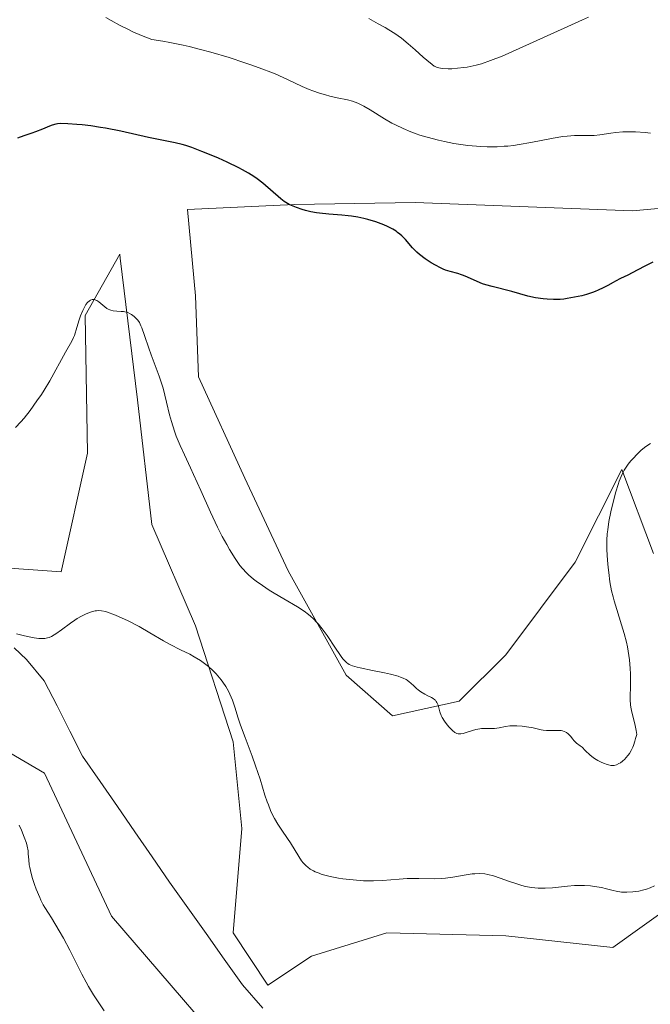
# Model space of a CAD drawing. Units: metres. Extents: x 622261 to 625747, y 4662409 to 4664783.
# Drawn here: x 622665 to 622758, y 4663881 to 4664026 of the extents above; entities that cross this region are included whole.
import ezdxf

# ---------------------------------------------------------------- set-up
doc = ezdxf.new("R2010")
doc.units = ezdxf.units.M
doc.header["$MEASUREMENT"] = 0
for name, color, linetype, lineweight in [('Arbolado forestal CxS', 92, 'Continuous', 0), ('Corriente natural lineal', 142, 'Continuous', 13), ('Cultivos herbáceos CxS', 92, 'Continuous', 0), ('Curva de nivel maestra', 36, 'Continuous', 30), ('Curva de nivel normal', 36, 'Continuous', 0), ('Matorral CxS', 135, 'Continuous', 0)]:
    doc.layers.add(name, color=color, linetype=linetype, lineweight=lineweight)

msp = doc.modelspace()

# ---------------------------------------------------------------- linework, layer by layer
at = {"layer": 'Arbolado forestal CxS', "color": 92, "linetype": 'Continuous', "lineweight": 0}
for points in [[(622768.5241, 4663998.9447, 400.6573), (622754.8983, 4663997.7057, 400.8125), (622722.8521, 4663998.9489, 400.8682), (622705.0697, 4663998.6389, 399.4629), (622689.2947, 4663997.9131, 398.0839), (622690.4529, 4663985.1709, 397.4119), (622690.8807, 4663973.1997, 396.9132), (622697.7209, 4663958.2359, 396.2843), (622704.1339, 4663944.5547, 395.4254), (622712.6845, 4663929.1633, 394.914), (622719.5251, 4663923.1777, 394.8539), (622729.3583, 4663925.3157, 395.0815), (622736.1991, 4663932.1563, 395.4462), (622746.4601, 4663945.8377, 395.5543), (622753.3005, 4663959.5189, 394.1631), (622758.0033, 4663947.1205, 392.5954)], [(622768.5241, 4663998.9447, 400.6573), (622754.8983, 4663997.7057, 400.8125), (622722.8521, 4663998.9489, 400.8682), (622705.0697, 4663998.6389, 399.4629), (622689.2947, 4663997.9131, 398.0839), (622690.4529, 4663985.1709, 397.4119), (622690.8807, 4663973.1997, 396.9132), (622697.7209, 4663958.2359, 396.2843), (622704.1339, 4663944.5547, 395.4254), (622712.6845, 4663929.1633, 394.914), (622719.5251, 4663923.1777, 394.8539), (622729.3583, 4663925.3157, 395.0815), (622736.1991, 4663932.1563, 395.4462), (622746.4601, 4663945.8377, 395.5543), (622753.3005, 4663959.5189, 394.1631), (622758.0033, 4663947.1205, 392.5954)], [(622760.9957, 4663895.3883, 387.9772), (622752.0175, 4663888.9749, 387.3289), (622736.1987, 4663890.6845, 387.3554), (622718.6699, 4663891.1123, 387.1015), (622707.5539, 4663887.6919, 386.5091), (622701.1407, 4663883.4165, 385.5989), (622701.1407, 4663883.4165, 385.5989), (622696.0103, 4663891.1121, 386.2009), (622697.2929, 4663906.5033, 388.2322), (622696.0105, 4663919.3299, 389.8561), (622690.4525, 4663936.4313, 390.9865), (622684.0399, 4663951.3949, 392.2867), (622681.9025, 4663969.7793, 394.2165), (622679.3373, 4663990.7287, 395.9978), (622679.3037, 4663991.3007, 396.0473), (622674.2073, 4663982.2277, 394.5312), (622674.5381, 4663961.9161, 392.3415), (622670.6669, 4663944.4145, 390.404), (622653.3255, 4663945.6529, 391.2516)], [(622760.9957, 4663895.3883, 387.9772), (622752.0175, 4663888.9749, 387.3289), (622736.1987, 4663890.6845, 387.3554), (622718.6699, 4663891.1123, 387.1015), (622707.5539, 4663887.6919, 386.5091), (622701.1407, 4663883.4165, 385.5989), (622696.0103, 4663891.1121, 386.2009), (622697.2929, 4663906.5033, 388.2322), (622696.0105, 4663919.3299, 389.8561), (622690.4525, 4663936.4313, 390.9865), (622684.0399, 4663951.3949, 392.2867), (622681.9025, 4663969.7793, 394.2165), (622679.3373, 4663990.7287, 395.9978), (622679.3037, 4663991.3007, 396.0473), (622674.2073, 4663982.2277, 394.5312), (622674.5381, 4663961.9161, 392.3415), (622670.6669, 4663944.4145, 390.404), (622653.3255, 4663945.6529, 391.2516)]]:
    msp.add_polyline3d(points, dxfattribs=at)
at = {"layer": 'Corriente natural lineal', "color": 142, "linetype": 'Continuous', "lineweight": 13}
msp.add_polyline3d([(622663.7001, 4663933.1701, 389.6939), (622665.5401, 4663931.4901, 389.5289), (622668.1601, 4663928.3201, 389.0232), (622670.0468, 4663924.6134, 388.8169), (622671.9334, 4663920.9068, 388.4396), (622673.8201, 4663917.2001, 388.1942), (622676.3861, 4663913.4801, 387.898), (622678.9521, 4663909.7601, 387.6951), (622681.5181, 4663906.0401, 387.3321), (622684.0841, 4663902.3201, 387.0863), (622686.6501, 4663898.6001, 386.7408), (622689.3326, 4663894.8126, 386.6205), (622692.0151, 4663891.0251, 386.3357), (622694.6976, 4663887.2376, 386.0704), (622697.3801, 4663883.4501, 385.7718), (622700.3751, 4663880.0101, 385.6156)], dxfattribs=at)
at = {"layer": 'Cultivos herbáceos CxS', "color": 92, "linetype": 'Continuous', "lineweight": 0}
for points in [[(622758.0033, 4663947.1205, 392.5954), (622753.3005, 4663959.5189, 394.1631), (622746.4601, 4663945.8377, 395.5543), (622736.1991, 4663932.1563, 395.4462), (622729.3583, 4663925.3157, 395.0815), (622719.5251, 4663923.1777, 394.8539), (622712.6845, 4663929.1633, 394.914), (622704.1339, 4663944.5547, 395.4254), (622697.7209, 4663958.2359, 396.2843), (622690.8807, 4663973.1997, 396.9132), (622690.4529, 4663985.1709, 397.4119), (622689.2947, 4663997.9131, 398.0839), (622705.0697, 4663998.6389, 399.4629), (622722.8521, 4663998.9489, 400.8682), (622754.8983, 4663997.7057, 400.8125), (622768.5241, 4663998.9447, 400.6573)], [(622768.5241, 4663998.9447, 400.6573), (622754.8983, 4663997.7057, 400.8125), (622722.8521, 4663998.9489, 400.8682), (622705.0697, 4663998.6389, 399.4629), (622689.2947, 4663997.9131, 398.0839), (622690.4529, 4663985.1709, 397.4119), (622690.8807, 4663973.1997, 396.9132), (622697.7209, 4663958.2359, 396.2843), (622704.1339, 4663944.5547, 395.4254), (622712.6845, 4663929.1633, 394.914), (622719.5251, 4663923.1777, 394.8539), (622729.3583, 4663925.3157, 395.0815), (622736.1991, 4663932.1563, 395.4462), (622746.4601, 4663945.8377, 395.5543), (622753.3005, 4663959.5189, 394.1631), (622758.0033, 4663947.1205, 392.5954)], [(622653.3255, 4663945.6529, 391.2516), (622670.6669, 4663944.4145, 390.404), (622674.5381, 4663961.9161, 392.3415), (622674.2073, 4663982.2277, 394.5312), (622679.3037, 4663991.3007, 396.0473), (622679.3373, 4663990.7287, 395.9978), (622681.9025, 4663969.7793, 394.2165), (622684.0399, 4663951.3949, 392.2867), (622690.4525, 4663936.4313, 390.9865), (622696.0105, 4663919.3299, 389.8561), (622697.2929, 4663906.5033, 388.2322), (622696.0103, 4663891.1121, 386.2009), (622701.1407, 4663883.4165, 385.5989), (622707.5539, 4663887.6919, 386.5091), (622718.6699, 4663891.1123, 387.1015), (622736.1987, 4663890.6845, 387.3554), (622752.0175, 4663888.9749, 387.3289), (622760.9957, 4663895.3883, 387.9772)], [(622760.9957, 4663895.3883, 387.9772), (622752.0175, 4663888.9749, 387.3289), (622736.1987, 4663890.6845, 387.3554), (622718.6699, 4663891.1123, 387.1015), (622707.5539, 4663887.6919, 386.5091), (622701.1407, 4663883.4165, 385.5989), (622696.0103, 4663891.1121, 386.2009), (622697.2929, 4663906.5033, 388.2322), (622696.0105, 4663919.3299, 389.8561), (622690.4525, 4663936.4313, 390.9865), (622684.0399, 4663951.3949, 392.2867), (622681.9025, 4663969.7793, 394.2165), (622679.3373, 4663990.7287, 395.9978), (622679.3037, 4663991.3007, 396.0473), (622674.2073, 4663982.2277, 394.5312), (622674.5381, 4663961.9161, 392.3415), (622670.6669, 4663944.4145, 390.404), (622653.3255, 4663945.6529, 391.2516)], [(622580.8189, 4663967.7819, 398.5542), (622586.9565, 4663956.5801, 398.0694), (622611.3995, 4663937.9587, 395.4701), (622647.1325, 4663927.0631, 391.3852), (622668.1897, 4663914.6709, 388.6027), (622678.0997, 4663893.6021, 387.4882), (622700.8535, 4663867.1391, 385.5568), (622738.7473, 4663841.7677, 382.5749), (622767.6985, 4663819.4165, 379.9298), (622784.6959, 4663789.8709, 378.4649), (622810.8529, 4663743.9791, 376.3055), (622823.1883, 4663727.6867, 375.4549), (622840.3195, 4663689.8905, 373.9798), (622861.4267, 4663642.0055, 371.2397), (622867.7823, 4663602.7521, 369.0107)], [(622867.7823, 4663602.7521, 369.0107), (622861.4267, 4663642.0055, 371.2397), (622840.3195, 4663689.8905, 373.9798), (622823.1883, 4663727.6867, 375.4549), (622810.8529, 4663743.9791, 376.3055), (622784.6959, 4663789.8709, 378.4649), (622767.6985, 4663819.4165, 379.9298), (622738.7473, 4663841.7677, 382.5749), (622700.8535, 4663867.1391, 385.5568), (622678.0997, 4663893.6021, 387.4882), (622668.1897, 4663914.6709, 388.6027), (622647.1325, 4663927.0631, 391.3852)]]:
    msp.add_polyline3d(points, dxfattribs=at)
at = {"layer": 'Curva de nivel maestra', "color": 36, "linetype": 'Continuous', "lineweight": 30}
msp.add_polyline3d([(622757.9, 4663990.12, 400), (622756.61, 4663989.49, 400), (622754.85, 4663988.54, 400), (622754.21, 4663988.21, 400), (622753.13, 4663987.7, 400), (622752.38, 4663987.32, 400), (622752.02, 4663987.13, 400), (622751.25, 4663986.69, 400), (622750.58, 4663986.33, 400), (622749.81, 4663985.97, 400), (622749.38, 4663985.8, 400), (622748.98, 4663985.65, 400), (622748.11, 4663985.36, 400), (622747.42, 4663985.17, 400), (622746.35, 4663984.93, 400), (622745.28, 4663984.74, 400), (622744.75, 4663984.68, 400), (622744.23, 4663984.63, 400), (622743.24, 4663984.6, 400), (622742.31, 4663984.64, 400), (622741.72, 4663984.69, 400), (622740.6, 4663984.86, 400), (622739.46, 4663985.12, 400), (622737.09, 4663985.77, 400), (622734.2, 4663986.51, 400), (622733.25, 4663986.79, 400), (622732.8, 4663986.94, 400), (622731.98, 4663987.26, 400), (622730.58, 4663987.89, 400), (622729.97, 4663988.16, 400), (622729.68, 4663988.27, 400), (622729.13, 4663988.44, 400), (622727.99, 4663988.73, 400), (622727.33, 4663988.96, 400), (622726.96, 4663989.11, 400), (622726.6, 4663989.28, 400), (622725.83, 4663989.68, 400), (622725.23, 4663990.04, 400), (622724.33, 4663990.63, 400), (622723.49, 4663991.26, 400), (622723.11, 4663991.59, 400), (622722.46, 4663992.23, 400), (622721.4, 4663993.45, 400), (622720.87, 4663994.01, 400), (622720.58, 4663994.27, 400), (622720.26, 4663994.52, 400), (622720.04, 4663994.68, 400), (622719.56, 4663994.97, 400), (622718.77, 4663995.38, 400), (622718.22, 4663995.62, 400), (622717.07, 4663996.05, 400), (622715.89, 4663996.4, 400), (622715.29, 4663996.55, 400), (622714.38, 4663996.75, 400), (622713.46, 4663996.9, 400), (622712.99, 4663996.96, 400), (622712.03, 4663997.06, 400), (622710.12, 4663997.21, 400), (622708.74, 4663997.35, 400), (622708.31, 4663997.42, 400), (622707.47, 4663997.57, 400), (622706.7, 4663997.76, 400), (622706.21, 4663997.89, 400), (622705.35, 4663998.18, 400), (622704.61, 4663998.48, 400), (622704.27, 4663998.65, 400), (622703.78, 4663998.93, 400), (622703.54, 4663999.09, 400), (622703.04, 4663999.47, 400), (622700.41, 4664001.76, 400), (622699.54, 4664002.44, 400), (622699.07, 4664002.76, 400), (622698.28, 4664003.25, 400), (622697.38, 4664003.76, 400), (622696.86, 4664004.03, 400), (622695.11, 4664004.88, 400), (622693.85, 4664005.46, 400), (622693, 4664005.82, 400), (622691.41, 4664006.48, 400), (622689.9, 4664007.04, 400), (622689.02, 4664007.32, 400), (622688.49, 4664007.48, 400), (622687.47, 4664007.74, 400), (622683.54, 4664008.53, 400), (622679.45, 4664009.45, 400), (622677.2, 4664009.89, 400), (622676.47, 4664010.02, 400), (622675.05, 4664010.23, 400), (622673.74, 4664010.38, 400), (622672.95, 4664010.46, 400), (622671.64, 4664010.56, 400), (622670.61, 4664010.58, 400), (622670.13, 4664010.55, 400), (622669.85, 4664010.5, 400), (622669.34, 4664010.35, 400), (622668.93, 4664010.19, 400), (622667.89, 4664009.75, 400), (622666.87, 4664009.36, 400), (622666.33, 4664009.18, 400), (622665.14, 4664008.77, 400), (622664.2, 4664008.42, 400)], dxfattribs=at)
at = {"layer": 'Curva de nivel normal', "color": 36, "linetype": 'Continuous', "lineweight": 0}
for points in [[(622677.23, 4664026.24, 405), (622678.01, 4664025.79, 405), (622679.26, 4664025.1, 405), (622680.56, 4664024.44, 405), (622681.21, 4664024.12, 405), (622682.5, 4664023.56, 405), (622683.12, 4664023.31, 405), (622684.01, 4664023.01, 405), (622685.66, 4664022.74, 405), (622686.69, 4664022.54, 405), (622688.62, 4664022.15, 405), (622689.51, 4664021.95, 405), (622691.19, 4664021.53, 405), (622692.71, 4664021.12, 405), (622695.41, 4664020.31, 405), (622697.74, 4664019.56, 405), (622698.79, 4664019.2, 405), (622700.25, 4664018.68, 405), (622701.59, 4664018.16, 405), (622702.22, 4664017.9, 405), (622704.02, 4664017.09, 405), (622706.21, 4664016.07, 405), (622707.24, 4664015.63, 405), (622707.74, 4664015.43, 405), (622708.72, 4664015.09, 405), (622709.65, 4664014.8, 405), (622710.25, 4664014.64, 405), (622711.36, 4664014.38, 405), (622712.86, 4664014.08, 405), (622713.6, 4664013.87, 405), (622714.39, 4664013.58, 405), (622714.81, 4664013.38, 405), (622715.26, 4664013.15, 405), (622716.22, 4664012.6, 405), (622718.31, 4664011.3, 405), (622719.41, 4664010.66, 405), (622719.97, 4664010.37, 405), (622721.08, 4664009.83, 405), (622722.22, 4664009.36, 405), (622722.99, 4664009.07, 405), (622723.52, 4664008.89, 405), (622724.6, 4664008.56, 405), (622726.31, 4664008.12, 405), (622727.19, 4664007.92, 405), (622728.54, 4664007.66, 405), (622729.92, 4664007.45, 405), (622730.62, 4664007.36, 405), (622731.87, 4664007.24, 405), (622732.5, 4664007.19, 405), (622733.46, 4664007.15, 405), (622734.95, 4664007.16, 405), (622735.99, 4664007.22, 405), (622736.52, 4664007.26, 405), (622737.34, 4664007.36, 405), (622738.18, 4664007.47, 405), (622739.9, 4664007.77, 405), (622743.2, 4664008.42, 405), (622744.63, 4664008.66, 405), (622745.25, 4664008.73, 405), (622746.33, 4664008.8, 405), (622746.95, 4664008.81, 405), (622748.07, 4664008.8, 405), (622748.86, 4664008.8, 405), (622749.26, 4664008.83, 405), (622750.07, 4664008.91, 405), (622751.69, 4664009.16, 405), (622752.44, 4664009.26, 405), (622753.46, 4664009.36, 405), (622754.09, 4664009.38, 405), (622755.36, 4664009.35, 405), (622756.75, 4664009.25, 405), (622757.54, 4664009.15, 405)], [(622716, 4664026.08, 410), (622716.69, 4664025.67, 410), (622717.41, 4664025.28, 410), (622718.44, 4664024.74, 410), (622718.99, 4664024.42, 410), (622719.87, 4664023.86, 410), (622720.34, 4664023.53, 410), (622720.82, 4664023.16, 410), (622721.83, 4664022.33, 410), (622722.83, 4664021.46, 410), (622724.04, 4664020.38, 410), (622724.55, 4664019.93, 410), (622725.34, 4664019.29, 410), (622725.66, 4664019.07, 410), (622725.81, 4664018.99, 410), (622726.1, 4664018.86, 410), (622726.33, 4664018.79, 410), (622726.85, 4664018.71, 410), (622727.73, 4664018.67, 410), (622728.25, 4664018.68, 410), (622729.1, 4664018.74, 410), (622730.02, 4664018.84, 410), (622730.5, 4664018.92, 410), (622731.38, 4664019.09, 410), (622731.85, 4664019.2, 410), (622732.62, 4664019.42, 410), (622733.98, 4664019.88, 410), (622735.67, 4664020.55, 410), (622736.67, 4664020.97, 410), (622740.26, 4664022.58, 410), (622745.36, 4664024.93, 410), (622747.53, 4664025.89, 410), (622748.42, 4664026.26, 410)], [(622663.92, 4663965.73, 395), (622664.69, 4663966.54, 395), (622665.18, 4663967.1, 395), (622666.1, 4663968.25, 395), (622667.09, 4663969.63, 395), (622667.73, 4663970.59, 395), (622668.15, 4663971.25, 395), (622668.96, 4663972.61, 395), (622671.28, 4663976.86, 395), (622672.24, 4663978.45, 395), (622672.49, 4663978.98, 395), (622672.61, 4663979.3, 395), (622672.98, 4663980.46, 395), (622673.33, 4663981.62, 395), (622673.52, 4663982.2, 395), (622673.83, 4663983, 395), (622674.14, 4663983.6, 395), (622674.3, 4663983.85, 395), (622674.56, 4663984.17, 395), (622674.82, 4663984.41, 395), (622674.96, 4663984.49, 395), (622675.23, 4663984.6, 395), (622675.37, 4663984.62, 395), (622675.58, 4663984.6, 395), (622675.78, 4663984.53, 395), (622675.92, 4663984.46, 395), (622676.2, 4663984.27, 395), (622677.08, 4663983.52, 395), (622677.4, 4663983.29, 395), (622677.56, 4663983.2, 395), (622677.81, 4663983.08, 395), (622677.98, 4663983.03, 395), (622678.33, 4663982.95, 395), (622678.85, 4663982.89, 395), (622679.52, 4663982.85, 395), (622679.83, 4663982.82, 395), (622680.05, 4663982.78, 395), (622680.46, 4663982.67, 395), (622680.82, 4663982.51, 395), (622681.04, 4663982.38, 395), (622681.43, 4663982.09, 395), (622681.77, 4663981.77, 395), (622681.94, 4663981.57, 395), (622682.18, 4663981.2, 395), (622682.42, 4663980.71, 395), (622682.55, 4663980.42, 395), (622682.96, 4663979.3, 395), (622683.58, 4663977.44, 395), (622683.94, 4663976.44, 395), (622685.11, 4663973.29, 395), (622685.49, 4663972.12, 395), (622685.67, 4663971.5, 395), (622686.18, 4663969.48, 395), (622686.65, 4663967.57, 395), (622686.91, 4663966.61, 395), (622687.36, 4663965.17, 395), (622687.61, 4663964.46, 395), (622688.18, 4663963.07, 395), (622688.82, 4663961.68, 395), (622689.73, 4663959.78, 395), (622690.19, 4663958.78, 395), (622691.25, 4663956.43, 395), (622692.65, 4663953.23, 395), (622693.35, 4663951.72, 395), (622693.7, 4663951, 395), (622694.39, 4663949.65, 395), (622695.06, 4663948.43, 395), (622695.49, 4663947.69, 395), (622696.29, 4663946.4, 395), (622697.02, 4663945.35, 395), (622697.38, 4663944.9, 395), (622697.96, 4663944.27, 395), (622698.28, 4663943.96, 395), (622699, 4663943.35, 395), (622699.41, 4663943.03, 395), (622700.33, 4663942.38, 395), (622701.34, 4663941.71, 395), (622702.04, 4663941.27, 395), (622703.47, 4663940.43, 395), (622705.52, 4663939.24, 395), (622706.49, 4663938.6, 395), (622707.12, 4663938.13, 395), (622707.42, 4663937.87, 395), (622707.86, 4663937.46, 395), (622708.3, 4663937, 395), (622708.58, 4663936.68, 395), (622709.12, 4663936.02, 395), (622709.86, 4663934.99, 395), (622711.09, 4663933.15, 395), (622711.73, 4663932.21, 395), (622712.05, 4663931.77, 395), (622712.23, 4663931.54, 395), (622712.56, 4663931.18, 395), (622712.78, 4663930.97, 395), (622712.91, 4663930.88, 395), (622713.14, 4663930.74, 395), (622713.61, 4663930.54, 395), (622714.3, 4663930.33, 395), (622714.76, 4663930.22, 395), (622716.54, 4663929.85, 395), (622718.35, 4663929.49, 395), (622719.22, 4663929.29, 395), (622720.35, 4663928.99, 395), (622720.8, 4663928.83, 395), (622721.06, 4663928.73, 395), (622721.5, 4663928.52, 395), (622721.68, 4663928.41, 395), (622721.98, 4663928.2, 395), (622722.22, 4663927.99, 395), (622722.63, 4663927.57, 395), (622723.06, 4663927.17, 395), (622723.3, 4663926.98, 395), (622723.67, 4663926.71, 395), (622724.28, 4663926.34, 395), (622724.7, 4663926.13, 395), (622725.25, 4663925.86, 395), (622725.5, 4663925.71, 395), (622725.73, 4663925.54, 395), (622725.83, 4663925.45, 395), (622725.96, 4663925.29, 395), (622726.06, 4663925.12, 395), (622726.22, 4663924.72, 395), (622726.49, 4663923.75, 395), (622726.69, 4663923.2, 395), (622726.83, 4663922.92, 395), (622727.17, 4663922.36, 395), (622727.56, 4663921.83, 395), (622727.84, 4663921.5, 395), (622728.37, 4663920.97, 395), (622728.72, 4663920.7, 395), (622728.88, 4663920.61, 395), (622728.98, 4663920.56, 395), (622729.2, 4663920.5, 395), (622729.42, 4663920.48, 395), (622729.58, 4663920.49, 395), (622729.94, 4663920.56, 395), (622730.67, 4663920.78, 395), (622731.8, 4663921.13, 395), (622732.36, 4663921.25, 395), (622732.64, 4663921.28, 395), (622733.16, 4663921.31, 395), (622734.11, 4663921.3, 395), (622734.56, 4663921.31, 395), (622735.21, 4663921.41, 395), (622736.19, 4663921.59, 395), (622736.79, 4663921.66, 395), (622737.13, 4663921.67, 395), (622737.86, 4663921.66, 395), (622738.63, 4663921.62, 395), (622739.61, 4663921.5, 395), (622740.04, 4663921.43, 395), (622740.83, 4663921.24, 395), (622741.42, 4663921.09, 395), (622741.71, 4663921.03, 395), (622742.19, 4663920.98, 395), (622743.98, 4663921, 395), (622744.38, 4663920.97, 395), (622744.56, 4663920.94, 395), (622744.82, 4663920.86, 395), (622745.04, 4663920.77, 395), (622745.18, 4663920.68, 395), (622745.43, 4663920.49, 395), (622745.74, 4663920.16, 395), (622746.09, 4663919.71, 395), (622746.26, 4663919.5, 395), (622746.38, 4663919.37, 395), (622746.63, 4663919.14, 395), (622747.17, 4663918.74, 395), (622747.46, 4663918.51, 395), (622747.93, 4663918.05, 395), (622748.66, 4663917.35, 395), (622749.08, 4663917, 395), (622749.31, 4663916.84, 395), (622749.79, 4663916.55, 395), (622750.28, 4663916.3, 395), (622750.6, 4663916.16, 395), (622751.18, 4663915.95, 395), (622751.36, 4663915.9, 395), (622751.7, 4663915.84, 395), (622751.99, 4663915.83, 395), (622752.17, 4663915.85, 395), (622752.52, 4663915.94, 395), (622752.9, 4663916.11, 395), (622753.1, 4663916.23, 395), (622753.42, 4663916.46, 395), (622753.76, 4663916.77, 395), (622753.93, 4663916.96, 395), (622754.26, 4663917.36, 395), (622754.43, 4663917.6, 395), (622754.68, 4663918.02, 395), (622754.92, 4663918.52, 395), (622755.03, 4663918.8, 395), (622755.26, 4663919.44, 395), (622755.36, 4663919.81, 395), (622755.51, 4663920.41, 395), (622755.43, 4663920.98, 395), (622755.24, 4663922, 395), (622754.81, 4663923.71, 395), (622754.66, 4663924.45, 395), (622754.61, 4663924.8, 395), (622754.57, 4663925.5, 395), (622754.57, 4663926.22, 395), (622754.61, 4663927.3, 395), (622754.62, 4663927.92, 395), (622754.6, 4663929.34, 395), (622754.56, 4663930.14, 395), (622754.45, 4663931.4, 395), (622754.27, 4663932.7, 395), (622754.14, 4663933.36, 395), (622754, 4663934.03, 395), (622753.67, 4663935.33, 395), (622753.29, 4663936.59, 395), (622752.56, 4663938.86, 395), (622752.18, 4663940.14, 395), (622752.03, 4663940.73, 395), (622751.82, 4663941.59, 395), (622751.57, 4663942.96, 395), (622751.38, 4663944.32, 395), (622751.3, 4663945.03, 395), (622751.2, 4663946.11, 395), (622751.12, 4663947.68, 395), (622751.11, 4663948.17, 395), (622751.12, 4663949.1, 395), (622751.18, 4663950, 395), (622751.24, 4663950.59, 395), (622751.42, 4663951.82, 395), (622751.71, 4663953.29, 395), (622751.93, 4663954.3, 395), (622752.43, 4663956.2, 395), (622752.76, 4663957.29, 395), (622752.93, 4663957.78, 395), (622753.2, 4663958.47, 395), (622753.51, 4663959.1, 395), (622753.68, 4663959.41, 395), (622753.86, 4663959.71, 395), (622754.25, 4663960.28, 395), (622754.67, 4663960.82, 395), (622754.97, 4663961.15, 395), (622755.56, 4663961.77, 395), (622756.13, 4663962.32, 395), (622756.42, 4663962.56, 395), (622756.86, 4663962.9, 395), (622757.56, 4663963.36, 395)], [(622664.09, 4663935.27, 390), (622665.07, 4663935.01, 390), (622665.7, 4663934.86, 390), (622666.69, 4663934.67, 390), (622667.38, 4663934.58, 390), (622667.72, 4663934.56, 390), (622668.24, 4663934.59, 390), (622668.66, 4663934.67, 390), (622668.87, 4663934.73, 390), (622669.22, 4663934.87, 390), (622669.62, 4663935.09, 390), (622669.85, 4663935.25, 390), (622670.69, 4663935.86, 390), (622672.01, 4663936.84, 390), (622672.68, 4663937.3, 390), (622673.01, 4663937.5, 390), (622673.64, 4663937.86, 390), (622674.23, 4663938.15, 390), (622674.6, 4663938.3, 390), (622675.26, 4663938.54, 390), (622675.65, 4663938.65, 390), (622675.84, 4663938.68, 390), (622676.13, 4663938.71, 390), (622676.62, 4663938.67, 390), (622677.22, 4663938.54, 390), (622677.58, 4663938.42, 390), (622678.44, 4663938.1, 390), (622679.09, 4663937.83, 390), (622680.51, 4663937.17, 390), (622682.16, 4663936.32, 390), (622683.72, 4663935.43, 390), (622685.72, 4663934.25, 390), (622686.72, 4663933.7, 390), (622688.27, 4663932.91, 390), (622689.62, 4663932.24, 390), (622690.27, 4663931.89, 390), (622691.18, 4663931.34, 390), (622691.61, 4663931.05, 390), (622692.38, 4663930.43, 390), (622693.07, 4663929.79, 390), (622693.49, 4663929.35, 390), (622693.75, 4663929.05, 390), (622694.23, 4663928.46, 390), (622694.47, 4663928.13, 390), (622694.92, 4663927.47, 390), (622695.31, 4663926.81, 390), (622695.54, 4663926.37, 390), (622695.93, 4663925.49, 390), (622696.28, 4663924.45, 390), (622696.77, 4663922.81, 390), (622697.11, 4663921.79, 390), (622697.78, 4663919.96, 390), (622698.83, 4663917.18, 390), (622699.33, 4663915.78, 390), (622699.98, 4663913.79, 390), (622700.7, 4663911.46, 390), (622701.04, 4663910.46, 390), (622701.2, 4663910, 390), (622701.54, 4663909.18, 390), (622701.88, 4663908.46, 390), (622702.12, 4663908.01, 390), (622702.61, 4663907.17, 390), (622703.21, 4663906.27, 390), (622704.05, 4663905.04, 390), (622704.46, 4663904.39, 390), (622705.68, 4663902.37, 390), (622706.11, 4663901.75, 390), (622706.34, 4663901.46, 390), (622706.77, 4663901.01, 390), (622707, 4663900.8, 390), (622707.39, 4663900.52, 390), (622707.85, 4663900.26, 390), (622708.1, 4663900.14, 390), (622708.67, 4663899.91, 390), (622709, 4663899.8, 390), (622709.53, 4663899.65, 390), (622710.34, 4663899.45, 390), (622711.55, 4663899.22, 390), (622712.2, 4663899.12, 390), (622713.72, 4663898.93, 390), (622715.25, 4663898.82, 390), (622715.98, 4663898.8, 390), (622716.69, 4663898.8, 390), (622718.03, 4663898.86, 390), (622720.48, 4663899.07, 390), (622721.65, 4663899.14, 390), (622722.23, 4663899.15, 390), (622723.39, 4663899.14, 390), (622725.68, 4663899.09, 390), (622726.79, 4663899.13, 390), (622727.33, 4663899.18, 390), (622728.4, 4663899.33, 390), (622730.36, 4663899.69, 390), (622731.23, 4663899.82, 390), (622731.64, 4663899.85, 390), (622732.4, 4663899.87, 390), (622733.1, 4663899.82, 390), (622733.54, 4663899.75, 390), (622734.41, 4663899.54, 390), (622735.4, 4663899.22, 390), (622736.78, 4663898.71, 390), (622737.52, 4663898.46, 390), (622738.57, 4663898.13, 390), (622739.13, 4663897.99, 390), (622740.02, 4663897.82, 390), (622740.98, 4663897.72, 390), (622741.48, 4663897.7, 390), (622742, 4663897.71, 390), (622743.09, 4663897.77, 390), (622745.3, 4663898, 390), (622746.36, 4663898.09, 390), (622746.86, 4663898.11, 390), (622747.82, 4663898.11, 390), (622748.71, 4663898.06, 390), (622749.27, 4663897.99, 390), (622750.32, 4663897.81, 390), (622751.06, 4663897.63, 390), (622752.02, 4663897.38, 390), (622752.51, 4663897.27, 390), (622753.26, 4663897.15, 390), (622753.66, 4663897.12, 390), (622754.07, 4663897.11, 390), (622754.93, 4663897.16, 390), (622755.81, 4663897.28, 390), (622756.58, 4663897.46, 390), (622756.95, 4663897.56, 390), (622757.49, 4663897.75, 390), (622758.16, 4663898.04, 390)], [(622676.97, 4663879.6, 390), (622675.42, 4663881.98, 390), (622674.67, 4663883.22, 390), (622674.33, 4663883.82, 390), (622673.69, 4663885.02, 390), (622671.94, 4663888.56, 390), (622671, 4663890.33, 390), (622670.37, 4663891.44, 390), (622669.24, 4663893.34, 390), (622668.78, 4663894.05, 390), (622668.26, 4663894.86, 390), (622668.02, 4663895.26, 390), (622667.67, 4663895.93, 390), (622667.49, 4663896.32, 390), (622666.98, 4663897.56, 390), (622666.73, 4663898.25, 390), (622666.39, 4663899.31, 390), (622666.12, 4663900.31, 390), (622666.02, 4663900.77, 390), (622665.95, 4663901.18, 390), (622665.87, 4663901.9, 390), (622665.81, 4663902.77, 390), (622665.77, 4663903.21, 390), (622665.63, 4663903.93, 390), (622665.52, 4663904.34, 390), (622665.21, 4663905.26, 390), (622664.79, 4663906.28, 390), (622664.45, 4663907.01, 390)]]:
    msp.add_polyline3d(points, dxfattribs=at)
at = {"layer": 'Matorral CxS', "color": 135, "linetype": 'Continuous', "lineweight": 0}
for points in [[(622580.8189, 4663967.7819, 398.5542), (622586.9565, 4663956.5801, 398.0694), (622611.3995, 4663937.9587, 395.4701), (622647.1325, 4663927.0631, 391.3852), (622668.1897, 4663914.6709, 388.6027), (622678.0997, 4663893.6021, 387.4882), (622700.8535, 4663867.1391, 385.5568), (622738.7473, 4663841.7677, 382.5749), (622767.6985, 4663819.4165, 379.9298), (622784.6959, 4663789.8709, 378.4649), (622810.8529, 4663743.9791, 376.3055), (622823.1883, 4663727.6867, 375.4549), (622840.3195, 4663689.8905, 373.9798), (622861.4267, 4663642.0055, 371.2397), (622867.7823, 4663602.7521, 369.0107)], [(622647.1325, 4663927.0631, 391.3852), (622668.1897, 4663914.6709, 388.6027), (622678.0997, 4663893.6021, 387.4882), (622700.8535, 4663867.1391, 385.5568), (622738.7473, 4663841.7677, 382.5749), (622767.6985, 4663819.4165, 379.9298), (622784.6959, 4663789.8709, 378.4649), (622810.8529, 4663743.9791, 376.3055), (622823.1883, 4663727.6867, 375.4549), (622840.3195, 4663689.8905, 373.9798), (622861.4267, 4663642.0055, 371.2397), (622867.7823, 4663602.7521, 369.0107), (622838.2895, 4663619.3803, 378.6261), (622810.7117, 4663635.4071, 387.851), (622797.0657, 4663654.2161, 391.4222), (622773.4529, 4663660.7891, 397.9262), (622746.1031, 4663662.8517, 404.3104), (622726.2703, 4663671.3943, 405.4767), (622713.8429, 4663693.3999, 405.3273), (622703.5219, 4663742.1079, 409.4498), (622686.3495, 4663782.4433, 410.0444), (622662.2215, 4663820.7509, 407.8459)]]:
    msp.add_polyline3d(points, dxfattribs=at)

doc.saveas('drawing.dxf')
